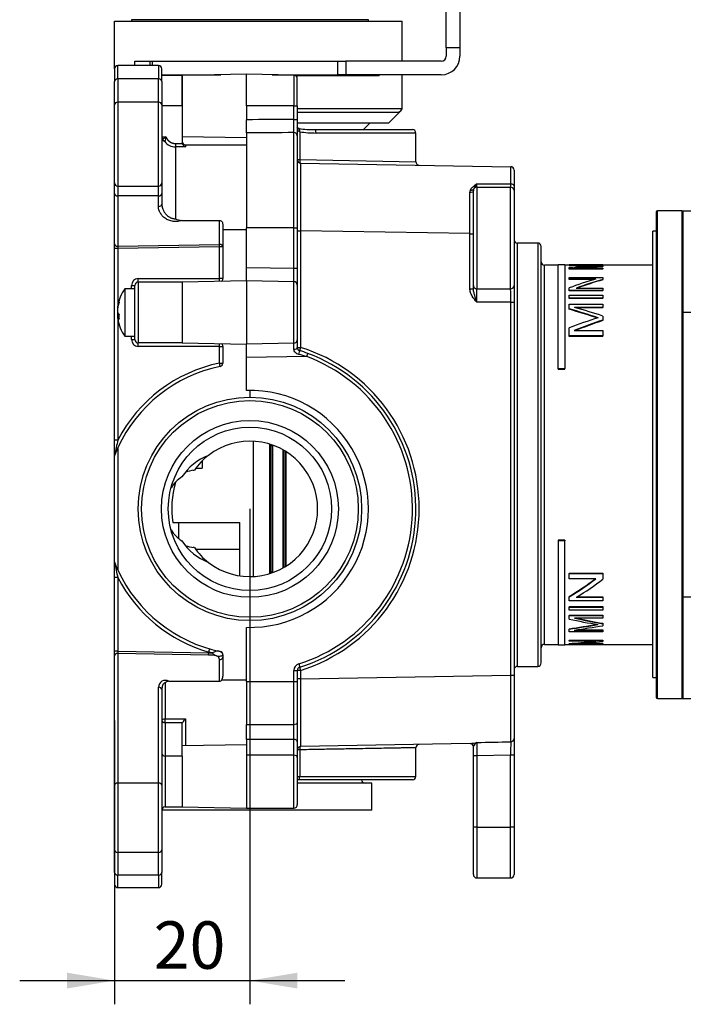
# Model space of a CAD drawing. Extents: x 23 to 283, y 128 to 365.
# Drawn here: x 161 to 210, y 134 to 207 of the extents above; entities that cross this region are included whole.
import ezdxf

# ---------------------------------------------------------------- set-up
doc = ezdxf.new("R2010")
doc.units = 0
for name, color, linetype in [('_TRANSLATION', 7, 'CONTINUOUS'), ('CB7001-01', 7, 'CONTINUOUS'), ('CB7001-02', 7, 'CONTINUOUS'), ('CB7068-09', 7, 'CONTINUOUS'), ('COPERCHIO_SEVENT', 7, 'CONTINUOUS'), ('CORPO_COLLETTORE', 7, 'CONTINUOUS'), ('CORPO_DOCCIA_SEV', 7, 'CONTINUOUS'), ('HBCB7001-001', 7, 'CONTINUOUS'), ('SCATOLA_INF_SEVE', 7, 'CONTINUOUS'), ('SCATOLA_SUP_SEVE', 7, 'CONTINUOUS'), ('STAFFA_COLLEGAME', 7, 'CONTINUOUS'), ('TAPPO_USCITA_004', 7, 'CONTINUOUS'), ('VITE_ST3_9_X_16_', 7, 'CONTINUOUS')]:
    doc.layers.add(name, color=color, linetype=linetype)
doc.styles.add('SEACAD_SOLID_EDGE_ISO', font='seiso.ttf')
doc.styles.add('SEACAD_SOLID_EDGE_ISO1_SYM', font='semeci1.ttf')

# ---------------------------------------------------------------- blocks, each defined once
blk = doc.blocks.new('SE1')
at = {"layer": 'CB7001-01', "color": 7, "linetype": 'CONTINUOUS'}
for p, q in [((208.416, 192.491), (208.416, 156.691)), ((208.516, 156.591), (208.516, 192.591)), ((210.316, 192.591), (208.516, 192.591)), ((210.316, 192.591), (210.316, 156.591)), ((210.416, 156.691), (210.416, 192.491)), ((210.422, 160.488), (210.416, 160.488)), ((208.516, 156.591), (210.316, 156.591))]:
    blk.add_line(p, q, dxfattribs=at)
for centre, start, end in [((208.516, 192.491), 90, 180), ((210.316, 192.491), 0, 90), ((208.516, 156.691), 180, 270), ((210.316, 156.691), 270, 0)]:
    blk.add_arc(centre, 0.1, start, end, dxfattribs=at)
at = {"layer": 'CB7001-02', "color": 7, "linetype": 'CONTINUOUS'}
for p, q in [((212.049, 185.091), (210.416, 185.091)), ((210.416, 164.091), (215.991, 164.091))]:
    blk.add_line(p, q, dxfattribs=at)
at = {"layer": 'CB7068-09', "color": 7, "linetype": 'CONTINUOUS'}
for p, q in [((208.166, 158.139), (208.166, 191.091)), ((208.416, 191.091), (208.166, 191.091)), ((208.166, 158.139), (208.416, 158.139))]:
    blk.add_line(p, q, dxfattribs=at)
at = {"layer": 'COPERCHIO_SEVENT', "color": 7, "linetype": 'CONTINUOUS'}
for p, q in [((198.166, 158.966), (198.166, 190.216)), ((199.666, 190.216), (198.166, 190.216)), ((199.666, 190.216), (199.666, 158.966)), ((199.916, 159.216), (199.916, 189.966)), ((200.166, 160.591), (200.166, 188.591)), ((201.166, 188.591), (200.166, 188.591)), ((201.166, 180.951), (201.166, 188.616)), ((201.666, 188.616), (201.166, 188.616)), ((201.666, 188.616), (201.666, 180.951)), ((201.983, 188.591), (201.666, 188.591)), ((201.983, 188.606), (201.983, 188.616)), ((204.483, 188.616), (201.983, 188.616)), ((201.983, 188.582), (201.983, 188.606)), ((201.983, 188.606), (204.483, 188.606)), ((201.983, 188.557), (201.983, 188.582)), ((201.983, 188.305), (201.983, 188.402)), ((201.983, 188.28), (201.983, 188.305)), ((204.483, 188.305), (201.983, 188.305)), ((204.483, 188.28), (201.983, 188.28)), ((202.356, 188.37), (204.483, 188.37)), ((204.483, 188.59), (202.393, 188.59)), ((204.483, 188.565), (203.364, 188.565)), ((204.483, 188.606), (204.483, 188.616)), ((204.483, 188.606), (204.483, 188.59)), ((208.166, 188.591), (204.483, 188.591)), ((204.483, 188.565), (204.483, 188.59)), ((204.483, 188.526), (204.483, 188.488)), ((204.483, 188.463), (204.483, 188.488)), ((204.483, 188.37), (204.483, 188.305)), ((204.483, 188.28), (204.483, 188.305)), ((201.983, 187.544), (201.983, 187.671)), ((201.983, 187.671), (204.483, 187.671)), ((204.483, 187.671), (204.483, 187.534)), ((201.983, 187.517), (201.983, 187.544)), ((203.949, 187.544), (201.983, 187.544)), ((203.853, 187.517), (201.983, 187.517)), ((201.983, 186.72), (201.983, 186.91)), ((202.517, 186.898), (204.483, 186.898)), ((204.483, 187.507), (204.483, 187.534)), ((204.483, 186.898), (204.483, 186.72)), ((201.983, 186.691), (201.983, 186.72)), ((204.483, 186.72), (201.983, 186.72)), ((204.483, 186.691), (201.983, 186.691)), ((201.983, 186.143), (201.983, 186.364)), ((201.983, 186.364), (204.483, 186.364)), ((201.983, 186.113), (201.983, 186.143)), ((204.483, 186.143), (201.983, 186.143)), ((204.483, 186.113), (201.983, 186.113)), ((204.483, 186.691), (204.483, 186.72)), ((204.483, 186.364), (204.483, 186.143)), ((204.483, 186.113), (204.483, 186.143)), ((201.983, 185.36), (201.983, 185.717)), ((201.983, 185.717), (204.483, 185.717)), ((204.483, 185.463), (202.393, 185.463)), ((204.483, 185.431), (202.505, 185.431)), ((204.483, 185.717), (204.483, 185.463)), ((204.483, 185.431), (204.483, 185.463)), ((201.983, 185.328), (201.983, 185.36)), ((204.483, 184.823), (204.483, 184.534)), ((201.983, 183.37), (201.983, 183.953)), ((204.483, 184.499), (204.483, 184.534)), ((201.983, 183.33), (201.983, 183.37)), ((204.483, 183.37), (201.983, 183.37)), ((204.483, 183.33), (201.983, 183.33)), ((202.356, 183.756), (204.483, 183.756)), ((204.483, 183.756), (204.483, 183.37)), ((204.483, 183.33), (204.483, 183.37)), ((201.166, 180.896), (201.166, 180.951)), ((201.166, 180.951), (201.666, 180.951)), ((201.166, 180.896), (201.666, 180.896)), ((201.666, 180.896), (201.666, 180.951)), ((178.416, 179.341), (178.416, 178.841)), ((201.166, 168.286), (201.166, 168.231)), ((201.666, 168.286), (201.166, 168.286)), ((201.166, 168.231), (201.166, 160.566)), ((201.666, 168.231), (201.166, 168.231)), ((201.666, 168.286), (201.666, 168.231)), ((201.666, 160.566), (201.666, 168.231)), ((201.983, 165.852), (201.983, 165.812)), ((201.983, 165.852), (204.483, 165.852)), ((201.983, 165.432), (201.983, 165.812)), ((201.983, 165.812), (204.483, 165.812)), ((204.483, 165.852), (204.483, 165.812)), ((204.483, 165.812), (204.483, 165.405)), ((203.949, 165.432), (201.983, 165.432)), ((201.983, 164.123), (201.983, 164.089)), ((201.983, 163.8), (201.983, 164.089)), ((204.483, 163.8), (201.983, 163.8)), ((202.517, 164.07), (204.483, 164.07)), ((202.573, 164.104), (204.483, 164.104)), ((204.483, 164.104), (204.483, 164.07)), ((204.483, 164.07), (204.483, 163.8)), ((201.983, 163.374), (201.983, 163.343)), ((201.983, 163.374), (204.483, 163.374)), ((201.983, 163.104), (201.983, 163.343)), ((201.983, 163.343), (204.483, 163.343)), ((204.483, 163.104), (201.983, 163.104)), ((204.483, 163.374), (204.483, 163.343)), ((204.483, 163.343), (204.483, 163.104)), ((178.416, 162.341), (178.416, 161.841)), ((201.983, 162.745), (201.983, 162.715)), ((201.983, 162.745), (204.483, 162.745)), ((201.983, 162.447), (201.983, 162.715)), ((201.983, 162.715), (204.483, 162.715)), ((204.483, 162.52), (202.393, 162.52)), ((204.483, 162.745), (204.483, 162.715)), ((204.483, 162.715), (204.483, 162.52)), ((204.483, 162.144), (204.483, 162.116)), ((204.483, 162.116), (204.483, 161.966)), ((201.983, 161.741), (201.983, 161.714)), ((201.983, 161.512), (201.983, 161.714)), ((204.483, 161.512), (201.983, 161.512)), ((202.356, 161.641), (204.483, 161.641)), ((202.546, 161.668), (204.483, 161.668)), ((204.483, 161.668), (204.483, 161.641)), ((204.483, 161.641), (204.483, 161.512)), ((201.983, 160.903), (201.983, 160.877)), ((201.983, 160.903), (204.483, 160.903)), ((201.983, 160.813), (201.983, 160.877)), ((201.983, 160.877), (204.483, 160.877)), ((203.949, 160.813), (201.983, 160.813)), ((201.983, 160.651), (201.983, 160.626)), ((202.889, 160.649), (204.483, 160.649)), ((204.483, 160.903), (204.483, 160.877)), ((204.483, 160.877), (204.483, 160.809)), ((204.483, 160.649), (204.483, 160.624)), ((200.166, 160.591), (201.166, 160.591)), ((201.166, 160.566), (201.666, 160.566)), ((201.666, 160.591), (201.983, 160.591)), ((201.983, 160.599), (201.983, 160.626)), ((204.483, 160.599), (201.983, 160.599)), ((201.983, 160.596), (201.983, 160.571)), ((201.983, 160.596), (204.483, 160.596)), ((201.983, 160.566), (201.983, 160.571)), ((201.983, 160.571), (204.483, 160.571)), ((204.483, 160.566), (201.983, 160.566)), ((202.517, 160.624), (204.483, 160.624)), ((204.483, 160.624), (204.483, 160.599)), ((204.483, 160.596), (204.483, 160.571)), ((204.483, 160.591), (208.166, 160.591)), ((204.483, 160.571), (204.483, 160.566)), ((198.166, 158.966), (199.666, 158.966))]:
    blk.add_line(p, q, dxfattribs=at)
for centre, radius, start, end in [((198.166, 190.466), 0.25, 180, 270), ((199.666, 189.966), 0.25, 0, 90), ((200.166, 188.841), 0.25, 180, 270), ((198.963, 66.337), 122.282, 87.58105, 88.58467), ((198.963, 66.535), 122.059, 87.71882, 88.58213), ((208.737, 76.043), 112.561, 92.34856, 93.43963), ((183.348, 121.286), 66.729, 71.85898, 73.78299), ((183.403, 121.636), 66.346, 71.84956, 73.73654), ((216.871, 144.678), 42.002, 107.66712, 110.75997), ((216.097, 232.467), 71.429, 258.60369, 260.35029), ((185.983, 270.666), 110.094, 278.35663, 279.43954), ((185.97, 270.958), 110.411, 278.33922, 279.46367), ((200.166, 160.341), 0.25, 90, 180), ((199.666, 159.216), 0.25, 270, 0), ((198.166, 158.716), 0.25, 90, 180)]:
    blk.add_arc(centre, radius, start, end, dxfattribs=at)
for centre, major_axis, ratio, start_param, end_param in [((210.031, 174.591), (-41.142, 0), 0.340891, -1.435538, -1.383142), ((199.936, 174.591), (40.067, 0), 0.35004, 1.457053, 1.509443), ((210.031, 174.591), (-41.069, 0), 0.340891, -1.435295, -1.392791), ((211.926, 174.591), (-20.8, 0), 0.674281, -1.177214, -1.072395), ((212.505, 174.591), (-20.826, 0), 0.673435, -1.175416, -1.070639), ((212.505, 174.591), (-20.789, 0), 0.673435, -1.17467, -1.073916), ((177.081, 174.591), (40.067, 0), 0.35004, 0.81769, 0.88702), ((233.499, 174.591), (-41.142, 0), 0.340891, -0.788012, -0.71214), ((233.499, 174.591), (-41.069, 0), 0.340891, -0.786234, -0.713683), ((188.197, 174.591), (20.8, 0), 0.674281, -0.846247, -0.711596), ((188.197, 174.591), (20.763, 0), 0.674281, -0.844665, -0.713137), ((188.746, 174.591), (20.826, 0), 0.673435, -0.848304, -0.714134), ((222.79, 174.591), (-40.067, 0), 0.35004, 1.036664, 1.096276), ((222.79, 174.591), (-39.995, 0), 0.35004, 1.03969, 1.095359), ((186.563, 174.591), (41.142, 0), 0.340891, -1.176829, -1.120132), ((200.062, 174.591), (20.8, 0), 0.674281, 4.804909, 4.900406), ((200.062, 174.591), (20.763, 0), 0.674281, 4.805075, 4.890776), ((200.625, 174.591), (20.826, 0), 0.673435, 4.803361, 4.898716)]:
    blk.add_ellipse(centre, major_axis=major_axis, ratio=ratio, start_param=start_param, end_param=end_param, dxfattribs=at)
at = {"layer": 'CORPO_COLLETTORE', "color": 7, "linetype": 'CONTINUOUS'}
for p, q in [((187.166, 206.707), (169.666, 206.707)), ((169.666, 206.707), (169.666, 206.591)), ((187.166, 206.591), (187.166, 206.707))]:
    blk.add_line(p, q, dxfattribs=at)
at = {"layer": 'CORPO_DOCCIA_SEV', "color": 7, "linetype": 'CONTINUOUS'}
for p, q in [((168.416, 206.591), (189.666, 206.591)), ((168.416, 203.077), (168.416, 206.591)), ((189.666, 203.641), (189.666, 206.591)), ((169.921, 203.641), (184.914, 203.641)), ((169.921, 203.327), (169.921, 203.641)), ((173.661, 202.595), (173.661, 202.641)), ((181.768, 202.591), (187.948, 202.591)), ((184.842, 202.641), (184.842, 202.591)), ((187.948, 202.641), (187.948, 202.591)), ((189.666, 200.127), (189.666, 202.641)), ((189.666, 200.127), (181.916, 200.127)), ((189.434, 199.859), (181.916, 199.859)), ((188.666, 199.091), (189.434, 199.859)), ((181.916, 199.091), (188.666, 199.091)), ((186.791, 198.591), (187.291, 199.091)), ((174.88, 174.127), (174.88, 173.589)), ((174.414, 173.589), (174.88, 173.589)), ((172.714, 169.591), (173.166, 169.591)), ((173.166, 168.392), (173.166, 169.591)), ((173.166, 169.591), (177.666, 169.591)), ((177.666, 167.594), (177.666, 169.591)), ((177.666, 167.594), (174.414, 167.594)), ((177.666, 165.648), (177.666, 167.594))]:
    blk.add_line(p, q, dxfattribs=at)
for radius in [8.25, 8, 6.529, 6.029]:
    blk.add_circle((178.416, 170.591), radius, dxfattribs=at)
for centre, radius, start, end in [((187.666, 201.627), 2.5, 315, 323.1301), ((178.416, 170.591), 5, 232.22951, 127.77049), ((176.916, 170.591), 4.25, 111.57058, 146.21018), ((178.416, 170.591), 5, 127.77049, 145.16972), ((173.749, 170.54), 2.926, 79.33959, 80.64664), ((179.677, 170.591), 7.035, 164.02632, 188.16879), ((176.916, 170.591), 4.25, 213.78982, 248.42942), ((173.749, 170.617), 2.902, 279.36602, 280.75604), ((178.416, 170.591), 5, 214.83028, 232.22951)]:
    blk.add_arc(centre, radius, start, end, dxfattribs=at)
for centre, start_param, end_param in [((174.649, 170.591), 4.828213, 5.069507), ((175.046, 170.591), 5.31804, 5.711355), ((175.046, 170.591), 0.57183, 0.965146), ((174.649, 170.591), 1.213679, 1.454972)]:
    blk.add_ellipse(centre, major_axis=(-2.919, 0), ratio=0.984808, start_param=start_param, end_param=end_param, dxfattribs=at)
at = {"layer": 'HBCB7001-001', "color": 7, "linetype": 'CONTINUOUS'}
for p, q in [((178.666, 175.585), (178.666, 165.592)), ((179.866, 175.376), (179.866, 165.806)), ((179.916, 175.366), (179.916, 165.816)), ((180.041, 175.241), (180.041, 165.941)), ((180.092, 175.241), (180.041, 175.241)), ((180.092, 175.241), (180.092, 165.941)), ((180.84, 174.964), (180.84, 166.218)), ((180.891, 174.936), (180.891, 166.247)), ((181.016, 174.861), (181.016, 166.32)), ((181.066, 174.831), (181.066, 166.351)), ((180.041, 165.941), (180.092, 165.941))]:
    blk.add_line(p, q, dxfattribs=at)
for centre, radius, start, end in [((180.041, 175.366), 0.125, 182.44837, 270), ((180.466, 175.216), 0.375, 167.82767, 176.17745), ((180.041, 165.816), 0.125, 90, 177.55163), ((180.466, 165.966), 0.375, 183.82255, 192.31199)]:
    blk.add_arc(centre, radius, start, end, dxfattribs=at)
at = {"layer": 'SCATOLA_INF_SEVE', "color": 7, "linetype": 'CONTINUOUS'}
for p, q in [((168.416, 203.077), (168.416, 202.15)), ((168.666, 202.331), (168.666, 203.327)), ((171.666, 203.327), (168.666, 203.327)), ((171.666, 203.327), (171.666, 202.331)), ((171.916, 202.15), (171.916, 203.077)), ((168.416, 200.429), (168.416, 202.15)), ((171.666, 202.331), (168.666, 202.331)), ((168.666, 202.331), (168.666, 200.61)), ((171.666, 200.61), (171.666, 202.331)), ((173.416, 202.591), (171.916, 202.591)), ((171.916, 202.15), (171.916, 200.429)), ((173.416, 200.341), (173.416, 202.591)), ((168.416, 194.67), (168.416, 200.429)), ((168.666, 200.61), (168.666, 194.425)), ((171.666, 200.61), (168.666, 200.61)), ((171.666, 194.425), (171.666, 200.61)), ((171.916, 200.429), (171.916, 194.67)), ((173.416, 200.341), (171.916, 200.341)), ((173.416, 200.341), (173.416, 197.618)), ((171.926, 198.053), (172.219, 198.053)), ((172.916, 197.569), (173.421, 197.569)), ((172.916, 197.569), (172.916, 197.325)), ((172.916, 197.325), (172.916, 192.012)), ((173.666, 197.325), (172.916, 197.325)), ((173.666, 197.466), (178.166, 197.466)), ((173.666, 197.466), (173.666, 197.325)), ((168.416, 193.866), (168.416, 194.67)), ((168.666, 194.425), (171.666, 194.425)), ((168.666, 194.425), (168.666, 193.694)), ((171.666, 193.694), (171.666, 194.425)), ((171.916, 194.67), (171.916, 193.866)), ((168.416, 190.152), (168.416, 193.866)), ((171.666, 193.694), (168.666, 193.694)), ((168.666, 193.694), (168.666, 189.98)), ((171.666, 192.917), (171.666, 193.694)), ((171.916, 193.866), (171.916, 193.089)), ((173.385, 191.893), (176.166, 191.893)), ((176.166, 190.118), (176.166, 191.893)), ((176.416, 191.558), (176.416, 191.216)), ((176.416, 191.216), (176.416, 187.591)), ((176.416, 191.216), (178.166, 191.216)), ((168.416, 189.808), (168.416, 190.152)), ((168.416, 175.667), (168.416, 189.808)), ((168.662, 189.808), (168.416, 189.808)), ((176.17, 189.946), (168.662, 189.808)), ((168.662, 189.808), (168.662, 185.612)), ((168.666, 189.98), (176.166, 190.118)), ((176.17, 187.591), (176.17, 189.946)), ((176.416, 189.946), (176.17, 189.946)), ((170.17, 187.591), (176.17, 187.591)), ((176.416, 187.591), (176.17, 187.591)), ((169.67, 186.841), (169.67, 187.091)), ((169.67, 187.091), (169.916, 187.091)), ((169.916, 183.091), (169.916, 187.091)), ((170.166, 187.341), (170.166, 182.841)), ((173.416, 187.341), (170.166, 187.341)), ((173.416, 187.341), (173.416, 182.841)), ((168.662, 184.57), (168.662, 175.667)), ((169.67, 183.091), (169.67, 183.341)), ((169.67, 183.091), (169.916, 183.091)), ((173.416, 182.841), (170.166, 182.841)), ((176.17, 182.591), (170.17, 182.591)), ((176.17, 181.359), (176.17, 182.591)), ((176.17, 182.591), (176.416, 182.591)), ((176.416, 182.591), (176.416, 181.359)), ((176.17, 181.359), (176.416, 181.359)), ((178.416, 179.341), (178.416, 178.841)), ((168.416, 174.488), (168.416, 175.667)), ((168.662, 175.667), (168.416, 175.667)), ((168.416, 166.694), (168.416, 174.488)), ((168.666, 175.119), (168.666, 166.063)), ((168.416, 165.515), (168.416, 166.694)), ((168.416, 160.088), (168.416, 165.515)), ((168.662, 165.515), (168.416, 165.515)), ((168.662, 165.515), (168.662, 160.088)), ((178.416, 162.341), (178.416, 161.841)), ((168.416, 159.754), (168.416, 160.088)), ((168.662, 160.088), (168.416, 160.088)), ((168.662, 160.088), (175.37, 159.958)), ((175.37, 159.958), (175.62, 159.954)), ((175.62, 159.954), (175.379, 160.02)), ((168.416, 150.186), (168.416, 159.754)), ((175.366, 159.791), (168.666, 159.921)), ((168.666, 159.921), (168.666, 150.353)), ((176.166, 157.861), (176.166, 159.471)), ((176.416, 159.824), (176.416, 158.233)), ((172.166, 157.759), (172.166, 155.087)), ((172.42, 157.861), (176.166, 157.861)), ((176.341, 157.966), (178.166, 157.966)), ((171.666, 150.353), (171.666, 157.419)), ((171.916, 157.252), (171.916, 150.186)), ((172.166, 154.805), (172.166, 155.087)), ((172.166, 155.087), (173.666, 155.087)), ((173.666, 155.087), (173.666, 153.096)), ((173.43, 154.805), (172.166, 154.805)), ((172.166, 154.805), (172.166, 152.347)), ((173.416, 154.74), (173.43, 154.805)), ((173.416, 152.347), (173.416, 154.74)), ((172.166, 152.347), (172.166, 148.591)), ((173.416, 152.347), (172.166, 152.347)), ((173.416, 152.347), (173.416, 148.591)), ((168.416, 145.419), (168.416, 150.186)), ((168.666, 150.353), (168.666, 145.234)), ((171.666, 150.353), (168.666, 150.353)), ((171.666, 145.234), (171.666, 150.353)), ((171.916, 150.186), (171.916, 145.419)), ((172.166, 148.591), (173.416, 148.591)), ((168.416, 143.747), (168.416, 145.419)), ((171.916, 145.419), (171.916, 143.747)), ((171.666, 145.234), (168.666, 145.234)), ((168.666, 145.234), (168.666, 143.561)), ((171.666, 143.561), (171.666, 145.234)), ((168.416, 143.747), (168.416, 142.88)), ((171.666, 143.561), (168.666, 143.561)), ((168.666, 142.63), (168.666, 143.561)), ((171.666, 143.561), (171.666, 142.63)), ((171.916, 142.88), (171.916, 143.747)), ((168.666, 142.63), (171.666, 142.63))]:
    blk.add_line(p, q, dxfattribs=at)
for centre, radius, start, end in [((168.666, 203.077), 0.25, 90, 180), ((171.666, 203.077), 0.25, 0, 90), ((172.563, 198.147), 0.647, 188.34998, 211.26193), ((173.595, 196.194), 2.313, 126.50137, 133.9193), ((195.304, 192.015), 23.862, 165.34332, 166.19588), ((172.918, 198.321), 0.997, 217.92668, 269.90696), ((173.666, 197.716), 0.25, 180, 270), ((173.735, 197.639), 0.322, 192.59106, 257.63269), ((173.398, 192.927), 1.035, 242.26144, 269.30169), ((170.17, 187.091), 0.5, 90, 180), ((176.166, 187.591), 0.25, 307.11154, 0), ((170.166, 187.091), 0.25, 90, 180), ((170.17, 183.091), 0.5, 180, 270), ((170.166, 183.091), 0.25, 180, 270), ((176.166, 182.591), 0.25, 0, 52.88846), ((178.42, 170.591), 11, 101.80289, 152.51813), ((178.416, 170.591), 10.75, 101.80289, 155.09085), ((176.166, 181.359), 0.25, 281.80289, 0), ((196.492, 169.264), 28.557, 167.04351, 169.27042), ((168.666, 174.488), 0.25, 158.21321, 180), ((178.416, 170.591), 10.75, 155.09085, 158.21321), ((168.666, 166.694), 0.25, 180, 201.78679), ((178.416, 170.591), 10.75, 201.78679, 204.90915), ((196.5, 171.92), 28.566, 190.73081, 192.95689), ((178.416, 170.591), 10.75, 204.90915, 258.19711), ((164.185, 160.166), 11.187, 358.07741, 358.93447), ((171.835, 161.104), 3.707, 342.99395, 346.84149), ((176.775, 161.29), 1.766, 229.17284, 242.00069), ((176.166, 159.824), 0.25, 0, 78.19711), ((175.442, 157.714), 2.079, 75.9749, 92.09665), ((172.165, 157.432), 0.499, 59.21907, 181.44406), ((172.413, 157.51), 0.351, 88.82486, 134.73438), ((176.154, 158.078), 0.218, 273.18177, 329.02993), ((174.31, 154.31), 1.01, 129.66791, 150.66055), ((172.166, 148.341), 0.25, 90, 180), ((168.666, 142.88), 0.25, 180, 270), ((171.666, 142.88), 0.25, 270, 0)]:
    blk.add_arc(centre, radius, start, end, dxfattribs=at)
for centre, major_axis, ratio, start_param, end_param in [((168.666, 202.15), (0.25, 0), 0.725374, 1.570796, 3.141593), ((171.666, 202.15), (-0.25, 0), 0.725374, 3.141593, 4.712389), ((168.666, 200.429), (0.25, 0), 0.725374, 1.570796, 3.141593), ((171.666, 200.429), (-0.25, 0), 0.725374, 3.141593, 4.712389), ((171.783, 197.709), (-0.218, -0.123), 0.636831, 2.999231, 3.211627), ((171.935, 197.557), (-0.224, 0.11), 0.990198, 4.260108, 4.783287), ((168.666, 194.67), (0.25, 0), 0.980892, 3.141593, 4.712389), ((171.666, 194.67), (-0.25, 0), 0.980892, 1.570796, 3.141593), ((168.666, 193.866), (0.25, 0), 0.688355, 3.141593, 4.712389), ((171.666, 193.866), (-0.25, 0), 0.688355, 1.570796, 3.141593), ((171.666, 193.089), (-0.25, 0), 0.688355, 1.570796, 3.141593), ((168.666, 190.152), (0.25, 0), 0.688355, 3.141593, 4.712389), ((168.666, 189.808), (0.005, 0.25), 0.017426, 0.81238, 1.571759), ((176.166, 189.946), (-0.005, 0.25), 0.017449, 4.712068, 5.471447), ((176.166, 189.946), (0.25, 0), 0.688355, 0, 1.570796), ((170.166, 187.591), (0, 0.25), 0.017452, 3.141593, 4.712389), ((176.166, 187.591), (0, -0.25), 0.017452, 0.630361, 1.570796), ((170.166, 182.591), (0, -0.25), 0.017452, 1.570796, 3.141593), ((176.166, 182.591), (0, -0.25), 0.017452, 1.570796, 2.511232), ((176.166, 181.359), (-0.051, 0.245), 0.017084, 3.141593, 4.708819), ((178.419, 170.593), (0, -11.001), 0.999848, 5.192116, 6.003167), ((168.666, 160.088), (-0.005, 0.25), 0.017423, 1.569782, 2.30299), ((168.666, 159.754), (0.25, 0), 0.669131, 1.570796, 3.141593), ((176.166, 158.233), (0, 0.374), 0.669131, 3.915539, 4.712389), ((171.666, 157.252), (0.25, 0), 0.669131, 0, 1.570796), ((172.166, 154.972), (0.25, 0), 0.460603, 1.570796, 3.141593), ((172.166, 154.972), (0.25, 0), 0.669131, 3.141593, 4.712389), ((172.166, 152.514), (0.25, 0), 0.669131, 3.141593, 4.712389), ((168.666, 150.186), (0.25, 0), 0.669131, 1.570796, 3.141593), ((171.666, 150.186), (0.25, 0), 0.669131, 0, 1.570796), ((168.666, 145.419), (0.25, 0), 0.743145, 3.141593, 4.712389), ((171.666, 145.419), (0.25, 0), 0.743145, 4.712389, 6.283185), ((168.666, 143.747), (0.25, 0), 0.743145, 3.141593, 4.712389), ((171.666, 143.747), (0.25, 0), 0.743145, 4.712389, 6.283185)]:
    blk.add_ellipse(centre, major_axis=major_axis, ratio=ratio, start_param=start_param, end_param=end_param, dxfattribs=at)
for points, degree, knots in [([(172.131, 197.709), (172.13, 197.706), (172.127, 197.701), (172.116, 197.702), (172.103, 197.707), (172.087, 197.718), (172.072, 197.731), (172.057, 197.746), (172.041, 197.764), (172.026, 197.786), (172.015, 197.802), (172.01, 197.811)], 3, [0, 0, 0, 0, 0.133204, 0.268317, 0.396971, 0.525488, 0.623152, 0.718703, 0.812859, 0.906369, 1, 1, 1, 1]), ([(172.219, 198.053), (172.26, 197.947), (172.33, 197.857), (172.401, 197.767), (172.493, 197.703), (172.586, 197.638), (172.694, 197.603), (172.802, 197.569), (172.916, 197.569)], 2, [0, 0, 0, 0.25, 0.25, 0.5, 0.5, 0.75, 0.75, 1, 1, 1]), ([(173.385, 191.893), (173.29, 191.857), (173.188, 191.831), (172.971, 191.804), (172.859, 191.804), (172.636, 191.832), (172.531, 191.86), (172.332, 191.937), (172.242, 191.986), (172.08, 192.098), (172.008, 192.162), (171.886, 192.296), (171.834, 192.368), (171.709, 192.595), (171.666, 192.754), (171.666, 192.917)], 3, [0, 0, 0, 0, 0.119737, 0.119737, 0.245489, 0.245489, 0.371241, 0.371241, 0.496993, 0.496993, 0.622744, 0.622744, 0.748496, 0.748496, 1, 1, 1, 1]), ([(171.916, 193.089), (171.917, 193.055), (171.919, 192.98), (171.94, 192.856), (171.977, 192.729), (172.023, 192.623), (172.07, 192.535), (172.118, 192.458), (172.203, 192.348), (172.323, 192.229), (172.459, 192.137), (172.557, 192.089), (172.616, 192.065), (172.676, 192.045), (172.736, 192.03), (172.797, 192.019), (172.856, 192.013), (172.896, 192.012), (172.916, 192.012)], 3, [0, 0, 0, 0, 0.069509, 0.154536, 0.254766, 0.335566, 0.382885, 0.450987, 0.509543, 0.646144, 0.759368, 0.796547, 0.832605, 0.867648, 0.90179, 0.935146, 0.96784, 1, 1, 1, 1]), ([(176.166, 191.893), (176.205, 191.893), (176.243, 191.88), (176.308, 191.839), (176.335, 191.81), (176.398, 191.713), (176.416, 191.636), (176.416, 191.558)], 3, [0, 0, 0, 0, 0.25, 0.25, 0.5, 0.5, 1, 1, 1, 1]), ([(175.62, 159.954), (175.657, 159.974), (175.695, 159.996), (175.77, 160.037), (175.807, 160.056), (175.882, 160.089), (175.918, 160.104), (175.988, 160.115), (176.021, 160.111), (176.053, 160.104)], 3, [0, 0, 0, 0, 0.250051, 0.250051, 0.500103, 0.500103, 0.750154, 0.750154, 1, 1, 1, 1]), ([(176.416, 159.824), (176.416, 159.838), (176.415, 159.852), (176.408, 159.881), (176.402, 159.895), (176.374, 159.938), (176.341, 159.966), (176.27, 160.018), (176.23, 160.043), (176.145, 160.081), (176.099, 160.094), (176.053, 160.104), (176.053, 160.104), (176.053, 160.104), (176.053, 160.104)], 3, [0, 0, 0, 0, 0.124969, 0.124969, 0.249939, 0.249939, 0.499878, 0.499878, 0.749817, 0.749817, 0.999755, 0.999755, 0.999755, 1, 1, 1, 1]), ([(175.946, 159.731), (176.005, 159.724), (176.064, 159.719), (176.174, 159.721), (176.225, 159.728), (176.295, 159.742), (176.318, 159.747), (176.356, 159.759), (176.373, 159.766), (176.409, 159.787), (176.416, 159.805), (176.416, 159.824)], 3, [0, 0, 0, 0, 0.25, 0.25, 0.5, 0.5, 0.625, 0.625, 0.75, 0.75, 1, 1, 1, 1]), ([(176.166, 159.471), (176.199, 159.471), (176.231, 159.475), (176.292, 159.492), (176.32, 159.504), (176.366, 159.535), (176.384, 159.554), (176.409, 159.594), (176.416, 159.616), (176.416, 159.638)], 3, [0, 0, 0, 0, 0.25, 0.25, 0.5, 0.5, 0.75, 0.75, 1, 1, 1, 1]), ([(172.166, 157.759), (172.138, 157.759), (172.112, 157.749), (172.069, 157.719), (172.051, 157.7), (172.004, 157.638), (171.982, 157.593), (171.931, 157.451), (171.916, 157.352), (171.916, 157.252)], 3, [0, 0, 0, 0, 0.125, 0.125, 0.25, 0.25, 0.5, 0.5, 1, 1, 1, 1])]:
    blk.add_open_spline(points, degree=degree, knots=knots, dxfattribs=at)
for points in [[(173.421, 197.569), (173.417, 197.585), (173.416, 197.602), (173.416, 197.618)], [(176.166, 159.471), (176.166, 159.596), (176.093, 159.682), (175.946, 159.731)]]:
    blk.add_open_spline(points, degree=3, dxfattribs=at)
at = {"layer": 'SCATOLA_SUP_SEVE', "color": 7, "linetype": 'CONTINUOUS'}
for p, q in [((178.166, 202.674), (173.416, 202.591)), ((173.416, 202.591), (173.416, 200.341)), ((178.166, 200.341), (178.166, 202.674)), ((181.67, 202.613), (178.166, 202.674)), ((181.67, 202.613), (181.67, 200.341)), ((181.916, 200.341), (181.916, 202.363)), ((178.166, 200.341), (178.166, 199.324)), ((181.67, 200.341), (178.166, 200.341)), ((181.67, 199.34), (181.67, 200.341)), ((181.67, 200.341), (181.916, 200.341)), ((181.916, 200.341), (181.916, 199.34)), ((178.166, 198.356), (178.166, 199.324)), ((181.67, 199.34), (181.916, 199.34)), ((181.916, 199.34), (181.916, 198.128)), ((183.201, 198.591), (190.416, 198.591)), ((173.416, 198.091), (178.166, 198.008)), ((178.166, 198.356), (178.166, 191.341)), ((181.666, 191.341), (181.666, 198.37)), ((181.916, 198.128), (181.916, 191.341)), ((182.091, 198.43), (182.091, 196.377)), ((190.666, 198.341), (183.3, 198.341)), ((190.666, 196.224), (190.666, 198.341)), ((181.916, 196.377), (182.091, 196.377)), ((182.091, 196.377), (190.666, 196.224)), ((182.162, 196.127), (197.67, 195.856)), ((197.916, 195.606), (197.916, 194.407)), ((194.66, 193.94), (194.695, 194.116)), ((194.916, 187.091), (194.916, 194.091)), ((194.922, 194.162), (194.942, 194.204)), ((195.166, 194.341), (195.166, 186.841)), ((195.166, 194.341), (197.666, 194.341)), ((195.172, 194.601), (197.672, 194.594)), ((197.666, 186.841), (197.666, 194.341)), ((197.916, 194.407), (197.916, 194.091)), ((197.916, 194.091), (197.916, 187.091)), ((181.666, 191.341), (178.166, 191.341)), ((178.166, 188.424), (178.166, 191.341)), ((181.666, 188.363), (181.666, 191.341)), ((181.666, 191.341), (181.916, 191.341)), ((181.916, 191.341), (181.916, 188.363)), ((181.916, 191.128), (182.162, 191.128)), ((194.662, 190.91), (182.162, 191.128)), ((182.162, 191.128), (182.162, 182.515)), ((194.662, 186.848), (194.662, 190.91)), ((194.662, 190.909), (194.916, 190.909)), ((178.166, 188.424), (181.666, 188.363)), ((178.166, 187.424), (178.166, 188.424)), ((181.67, 187.363), (181.666, 188.363)), ((181.666, 188.363), (181.916, 188.363)), ((181.916, 188.363), (181.916, 187.113)), ((178.166, 187.424), (173.416, 187.341)), ((173.416, 187.341), (173.416, 182.841)), ((178.166, 187.424), (178.166, 182.758)), ((181.67, 187.363), (178.166, 187.424)), ((181.67, 182.819), (181.67, 187.363)), ((181.916, 187.113), (181.916, 183.069)), ((194.662, 186.848), (194.916, 186.848)), ((194.916, 186.848), (194.916, 187.091)), ((195.166, 186.841), (197.666, 186.841)), ((197.916, 187.091), (197.916, 185.841)), ((197.67, 185.841), (195.17, 185.841)), ((197.67, 158.325), (197.67, 185.841)), ((197.67, 185.841), (197.916, 185.841)), ((197.916, 185.841), (197.916, 158.325)), ((173.416, 182.841), (178.166, 182.758)), ((181.67, 182.819), (178.166, 182.758)), ((178.166, 181.758), (178.166, 182.758)), ((181.668, 182.376), (181.67, 182.819)), ((181.916, 183.069), (181.916, 182.515)), ((181.916, 182.515), (182.162, 182.515)), ((182.607, 181.836), (178.166, 181.758)), ((178.166, 179.338), (178.166, 181.758)), ((182.607, 181.836), (182.694, 182.07)), ((178.166, 157.841), (178.166, 161.845)), ((181.666, 157.841), (181.666, 158.667)), ((181.666, 158.667), (181.916, 158.667)), ((181.916, 158.667), (181.916, 157.841)), ((182.162, 158.667), (181.916, 158.667)), ((182.016, 159.144), (182.091, 158.905)), ((182.162, 158.667), (182.162, 158.055)), ((178.166, 157.841), (181.666, 157.841)), ((178.166, 157.841), (178.166, 154.678)), ((181.666, 154.678), (181.666, 157.841)), ((181.666, 157.841), (181.916, 157.841)), ((182.162, 158.055), (181.916, 158.055)), ((181.916, 157.841), (181.916, 154.787)), ((182.162, 158.055), (197.67, 158.325)), ((197.67, 158.325), (197.916, 158.325)), ((197.916, 158.325), (197.916, 153.64)), ((178.166, 153.572), (178.166, 154.678)), ((178.166, 154.678), (181.666, 154.678)), ((181.666, 153.572), (181.666, 154.678)), ((181.916, 154.787), (181.916, 153.405)), ((181.666, 153.572), (178.166, 153.572)), ((178.166, 153.572), (178.166, 152.402)), ((181.666, 152.402), (181.666, 153.572)), ((181.916, 153.405), (181.916, 152.235)), ((197.916, 153.64), (197.916, 152.407)), ((178.166, 153.174), (173.416, 153.091)), ((182.091, 152.805), (181.916, 152.805)), ((182.091, 152.805), (182.091, 150.841)), ((194.672, 153.274), (182.162, 153.055)), ((190.666, 150.841), (190.666, 152.963)), ((194.915, 153.024), (194.92, 153.054)), ((195.171, 153.344), (195.166, 152.356)), ((173.416, 152.347), (173.416, 148.591)), ((178.166, 152.402), (178.166, 148.508)), ((181.666, 152.402), (178.166, 152.402)), ((181.666, 148.508), (181.666, 152.402)), ((181.916, 152.235), (181.916, 148.758)), ((194.916, 147.091), (194.916, 152.356)), ((195.166, 152.356), (194.916, 152.356)), ((197.666, 152.407), (195.166, 152.356)), ((195.166, 152.356), (195.166, 147.091)), ((197.666, 147.091), (197.666, 152.407)), ((197.916, 152.407), (197.666, 152.407)), ((197.916, 152.407), (197.916, 147.091)), ((181.916, 150.841), (182.091, 150.841)), ((182.016, 150.591), (181.916, 150.591)), ((190.416, 150.591), (182.016, 150.591)), ((182.091, 150.841), (190.666, 150.841)), ((173.416, 148.591), (178.166, 148.508)), ((178.166, 148.508), (181.666, 148.508)), ((194.916, 143.591), (194.916, 147.091)), ((195.166, 147.091), (194.916, 147.091)), ((195.166, 147.091), (197.666, 147.091)), ((195.166, 147.091), (195.166, 143.341)), ((197.666, 143.341), (197.666, 147.091)), ((197.916, 147.091), (197.666, 147.091)), ((197.916, 147.091), (197.916, 143.591)), ((195.166, 143.341), (197.666, 143.341))]:
    blk.add_line(p, q, dxfattribs=at)
for centre, radius, start, end in [((181.666, 202.363), 0.25, 0, 89), ((88.635, 199.273), 93.035, 359.44361, 0.04074), ((183.122, 205.758), 7.168, 261.37655, 270.44176), ((190.416, 198.341), 0.25, 0, 90), ((183.383, 207.734), 9.393, 262.09324, 269.49565), ((182.166, 196.377), 0.25, 180, 269), ((190.916, 196.224), 0.25, 180.03051, 269), ((197.666, 195.606), 0.25, 0, 89), ((195.166, 194.091), 0.25, 90, 180), ((186.371, 199.398), 10.024, 329.07293, 331.40789), ((191.878, 194.549), 3.295, 356.38072, 0.90473), ((193.46, 194.57), 4.212, 356.88429, 0.32413), ((197.666, 194.091), 0.25, 0, 90), ((181.666, 187.113), 0.25, 0, 89), ((195.166, 187.091), 0.25, 180, 270), ((197.666, 187.091), 0.25, 270, 0), ((181.666, 183.069), 0.25, 271, 0), ((182.166, 182.515), 0.25, 180, 252.5424), ((178.412, 170.591), 12.5, 287.4576, 72.5424), ((178.416, 170.591), 12, 287.4576, 69.55985), ((178.626, 168.344), 14.066, 73.56317, 76.0536), ((178.415, 170.59), 12.251, 69.56, 72.54224), ((178.416, 170.591), 12.25, 287.4576, 69.55985), ((178.416, 170.591), 8.75, 268.36275, 91.63725), ((182.166, 158.667), 0.5, 107.4576, 180), ((182.166, 158.667), 0.25, 107.4576, 180), ((969.954, 148.971), 772.296, 179.671884, 179.745093), ((197.668, 153.642), 0.248, 270.74718, 359.61954), ((182.166, 152.805), 0.25, 91, 180), ((190.916, 152.958), 0.25, 91, 179.98656), ((194.666, 153.024), 0.249, 359.85422, 89.94502), ((194.203, 158.393), 5.141, 275.24244, 280.85526), ((194.674, 153.025), 0.249, 6.71385, 90.25725), ((-111.674, 152.53), 306.59, 359.96756, 0.09226), ((195.513, 152.796), 0.646, 122.00714, 156.5), ((190.416, 150.841), 0.25, 270, 0), ((181.666, 148.758), 0.25, 270, 0), ((195.166, 143.591), 0.25, 180, 270), ((197.666, 143.591), 0.25, 270, 0)]:
    blk.add_arc(centre, radius, start, end, dxfattribs=at)
for centre, major_axis, ratio, start_param, end_param in [((297.488, 191.341), (-472.644, 0), 0.017455, -1.323233, -1.315578), ((182.016, 198.43), (-0.033, -0.248), 0.297637, 1.610173, 3.540028), ((183.201, 198.341), (0, -0.25), 0.39873, 1.570796, 3.141593), ((297.505, 191.341), (-472.643, 0), 0.015339, -1.323186, -1.315541), ((181.666, 198.128), (-0.25, 0), 0.969501, 3.141593, 4.712389), ((182.166, 196.377), (0.004, 0.25), 0.299958, 1.576032, 3.141593), ((182.166, 191.126), (0.004, -5.001), 0.000872, 3.141577, 4.712068), ((197.666, 190.856), (0.004, 5.001), 0.000872, 5.556776, 6.283171), ((195.166, 185.841), (0, 1), 0.004363, 4.712389, 6.283185), ((197.666, 185.841), (0, -1), 0.004363, 1.570796, 3.141593), ((181.666, 182.515), (-0.25, 0), 0.556826, 1.580515, 3.141593), ((182.166, 182.515), (-0.075, -0.238), 0.016649, 4.717625, 6.283185), ((182.016, 182.038), (-0.075, -0.238), 0.054694, 1.408373, 3.141593), ((182.166, 158.667), (-0.075, 0.238), 0.016649, 0, 1.565561), ((182.166, 158.056), (0.004, 5.001), 0.000872, 1.571117, 3.141609), ((197.666, 158.327), (0.004, -5.001), 0.000872, 0.164771, 1.570506), ((181.666, 154.787), (-0.25, 0), 0.436329, 1.570796, 3.141593), ((181.666, 153.405), (-0.25, 0), 0.669131, 3.141593, 4.712389), ((141.202, 157.341), (343.775, 6.001), 0.014542, -1.413408, -1.40604), ((181.666, 152.235), (-0.25, 0), 0.669131, 3.141593, 4.712389), ((182.016, 150.841), (0, -0.25), 0.3, 0, 1.570796)]:
    blk.add_ellipse(centre, major_axis=major_axis, ratio=ratio, start_param=start_param, end_param=end_param, dxfattribs=at)
for points, knots in [([(182.049, 198.678), (182.025, 198.682), (181.986, 198.688), (181.942, 198.703), (181.922, 198.715), (181.924, 198.715), (181.923, 198.71), (181.915, 198.745), (181.916, 198.771), (181.916, 198.775)], [0, 0, 0, 0, 0.133395, 0.256592, 0.3829, 0.512919, 0.762822, 0.969465, 1, 1, 1, 1]), ([(182.091, 198.43), (182.053, 198.44), (182.021, 198.458), (181.973, 198.505), (181.956, 198.534), (181.933, 198.596), (181.926, 198.63), (181.917, 198.701), (181.916, 198.737), (181.916, 198.774)], [0, 0, 0, 0, 0.25, 0.25, 0.5, 0.5, 0.75, 0.75, 1, 1, 1, 1]), ([(194.914, 194.091), (194.916, 194.051), (194.888, 194.011), (194.793, 193.955), (194.726, 193.939), (194.66, 193.94)], [0, 0, 0, 0, 0.5, 0.5, 1, 1, 1, 1]), ([(194.696, 194.116), (194.703, 194.133), (194.718, 194.166), (194.747, 194.213), (194.784, 194.266), (194.834, 194.324), (194.916, 194.405), (195.002, 194.476), (195.096, 194.546), (195.143, 194.581), (195.172, 194.601)], [0, 0, 0, 0, 0.080544, 0.163657, 0.249736, 0.367982, 0.49867, 0.749352, 0.848684, 1, 1, 1, 1]), ([(194.932, 194.184), (194.927, 194.179), (194.921, 194.166), (194.906, 194.149), (194.886, 194.133), (194.859, 194.121), (194.826, 194.111), (194.787, 194.107), (194.743, 194.108), (194.712, 194.114), (194.696, 194.116)], [0, 0, 0, 0, 0.099163, 0.205627, 0.319443, 0.440652, 0.569287, 0.705375, 0.84894, 1, 1, 1, 1]), ([(197.672, 194.594), (197.736, 194.593), (197.8, 194.572), (197.89, 194.503), (197.916, 194.455), (197.916, 194.407)], [0, 0, 0, 0, 0.5, 0.5, 1, 1, 1, 1]), ([(194.662, 190.91), (194.662, 190.964), (194.661, 191.072), (194.661, 191.234), (194.661, 191.395), (194.661, 191.555), (194.661, 191.713), (194.661, 191.87), (194.661, 192.024), (194.661, 192.177), (194.661, 192.328), (194.66, 192.477), (194.66, 192.623), (194.66, 192.767), (194.66, 192.909), (194.66, 193.048), (194.66, 193.184), (194.66, 193.318), (194.66, 193.448), (194.66, 193.576), (194.66, 193.7), (194.66, 193.822), (194.66, 193.9), (194.66, 193.94)], [0, 0, 0, 0, 0.050077, 0.099908, 0.149493, 0.198833, 0.247926, 0.296774, 0.345375, 0.393731, 0.441841, 0.489706, 0.537324, 0.584697, 0.631825, 0.678706, 0.725342, 0.771732, 0.817877, 0.863776, 0.909429, 0.954837, 1, 1, 1, 1]), ([(195.17, 185.841), (195.049, 185.99), (194.925, 186.139), (194.781, 186.387), (194.74, 186.473), (194.68, 186.656), (194.662, 186.751), (194.662, 186.848)], [0, 0, 0, 0, 0.5, 0.5, 0.75, 0.75, 1, 1, 1, 1]), ([(195.17, 185.841), (195.118, 186.013), (195.064, 186.184), (194.991, 186.433), (194.968, 186.515), (194.93, 186.679), (194.916, 186.763), (194.916, 186.848)], [0, 0, 0, 0, 0.5, 0.5, 0.75, 0.75, 1, 1, 1, 1]), ([(182.017, 181.996), (181.921, 182.02), (181.833, 182.067), (181.735, 182.171), (181.71, 182.21), (181.676, 182.294), (181.668, 182.335), (181.668, 182.376)], [0, 0, 0, 0, 0.5, 0.5, 0.75, 0.75, 1, 1, 1, 1]), ([(182.162, 153.055), (182.142, 153.055), (182.123, 153.028), (182.097, 152.936), (182.09, 152.871), (182.091, 152.805)], [0, 0, 0, 0, 0.5, 0.5, 1, 1, 1, 1]), ([(190.666, 152.958), (190.661, 152.958), (190.653, 152.958), (190.58, 152.957), (190.464, 152.954), (190.298, 152.952), (190.085, 152.948), (189.824, 152.943), (189.513, 152.938), (189.155, 152.931), (188.75, 152.924), (188.236, 152.915), (187.58, 152.903), (186.743, 152.888), (185.774, 152.871), (184.672, 152.851), (183.441, 152.829), (182.548, 152.814), (182.091, 152.805)], [0, 0, 0, 0, 0.048439, 0.097226, 0.146361, 0.195843, 0.245674, 0.295853, 0.346381, 0.397256, 0.44848, 0.500052, 0.573078, 0.650223, 0.731489, 0.816874, 0.906378, 1, 1, 1, 1])]:
    blk.add_open_spline(points, degree=3, knots=knots, dxfattribs=at)
blk.add_open_spline([(181.922, 198.677), (181.952, 198.671), (181.984, 198.666), (182.018, 198.662)], degree=3, dxfattribs=at)
at = {"layer": 'STAFFA_COLLEGAME', "color": 7, "linetype": 'CONTINUOUS'}
for p, q in [((192.916, 204.641), (192.916, 208.641)), ((193.916, 208.641), (193.916, 204.641)), ((193.916, 204.641), (192.916, 204.641)), ((192.916, 204.641), (192.916, 204.009)), ((193.916, 204.641), (193.916, 204.009)), ((171.015, 203.641), (171.015, 203.327)), ((171.194, 203.641), (184.914, 203.641)), ((171.194, 203.641), (171.194, 203.327)), ((184.914, 203.641), (185.491, 203.641)), ((184.914, 202.641), (184.914, 203.641)), ((192.548, 203.641), (185.491, 203.641)), ((185.491, 203.641), (185.491, 202.641)), ((171.916, 202.641), (176.28, 202.641)), ((180.051, 202.641), (184.914, 202.641)), ((185.491, 202.641), (184.914, 202.641)), ((192.548, 202.641), (185.491, 202.641))]:
    blk.add_line(p, q, dxfattribs=at)
for radius in [0.368, 1.368]:
    blk.add_arc((192.548, 204.009), radius, 270, 0, dxfattribs=at)
at = {"layer": 'TAPPO_USCITA_004', "color": 7, "linetype": 'CONTINUOUS'}
for p, q in [((187.416, 150.341), (181.916, 150.341)), ((187.416, 148.341), (187.416, 150.341)), ((187.416, 148.341), (171.916, 148.341))]:
    blk.add_line(p, q, dxfattribs=at)
blk.add_arc((186.916, 150.591), 0.25, 180, 270, dxfattribs=at)
at = {"layer": 'VITE_ST3_9_X_16_', "color": 7, "linetype": 'CONTINUOUS'}
for p, q in [((169.179, 186.841), (169.179, 183.341)), ((169.916, 186.841), (169.179, 186.841)), ((168.655, 185.445), (168.641, 185.447)), ((168.687, 185.623), (168.665, 185.625)), ((168.748, 184.943), (168.641, 184.939)), ((168.742, 184.788), (168.665, 184.78)), ((169.179, 183.341), (169.916, 183.341))]:
    blk.add_line(p, q, dxfattribs=at)
for centre, radius, start, end in [((171.616, 185.091), 3, 144.31467, 170.91455), ((169.777, 185.385), 1.137, 167.85477, 176.91371), ((169.777, 184.797), 1.137, 183.08629, 189.08291), ((171.616, 185.091), 3, 189.08545, 215.68533)]:
    blk.add_arc(centre, radius, start, end, dxfattribs=at)
for centre, major_axis, ratio, start_param, end_param in [((171.622, 185.1), (-2.416, 1.777), 0.984321, 0.49601, 0.593404), ((171.622, 185.151), (-2.983, 0.317), 0.142075, 0.048462, 0.108047), ((171.583, 185.049), (-2.353, 1.834), 0.985437, 0.354122, 0.473244), ((171.583, 185.274), (-2.937, -0.527), 0.806387, 5.838572, 5.957694), ((171.674, 185.605), (2.929, -0.332), 0.369121, 3.115175, 3.251523), ((171.622, 185.128), (-2.957, 0.502), 0.78141, 0.165373, 0.262767), ((171.622, 185.054), (-2.957, -0.502), 0.78141, 6.053333, 6.117813), ((171.622, 185.083), (-2.416, -1.777), 0.984321, 5.689781, 5.749366), ((171.622, 185.032), (-2.983, -0.317), 0.142075, -0.145857, -0.048462), ((171.583, 184.782), (-2.967, 0.315), 0.134122, 0.195907, 0.315029), ((171.583, 185.344), (-2.959, -0.384), 0.582077, 0.106372, 0.225494), ((171.674, 184.886), (-2.836, -0.803), 0.923485, 5.959225, 6.095573)]:
    blk.add_ellipse(centre, major_axis=major_axis, ratio=ratio, start_param=start_param, end_param=end_param, dxfattribs=at)
blk = doc.blocks.new('*U42')
at = {"layer": '_TRANSLATION', "color": 7, "linetype": 'CONTINUOUS'}
for points in [[(260.166, 189.091), (259.583, 189.091), (260.166, 192.591)], [(260.166, 189.091), (260.166, 192.591), (260.75, 189.091)]]:
    blk.add_solid(points, dxfattribs=at)
blk = doc.blocks.new('*U43')
at = {"layer": '_TRANSLATION', "color": 7, "linetype": 'CONTINUOUS'}
for points in [[(260.166, 156.591), (259.583, 160.091), (260.166, 160.091)], [(260.166, 156.591), (260.166, 160.091), (260.75, 160.091)]]:
    blk.add_solid(points, dxfattribs=at)
blk = doc.blocks.new('GDIMGGROUP2')
at = {"layer": '_TRANSLATION', "color": 7, "linetype": 'CONTINUOUS'}
for p, q in [((210.316, 192.591), (261.916, 192.591)), ((260.166, 192.591), (260.166, 156.591)), ((210.316, 156.591), (261.916, 156.591))]:
    blk.add_line(p, q, dxfattribs=at)
for name in ['*U42', '*U43']:
    blk.add_blockref(name, (0, 0), dxfattribs=at)
for s, style, p in [('72', 'SEACAD_SOLID_EDGE_ISO', (259.291, 175.577)), ('O', 'SEACAD_SOLID_EDGE_ISO1_SYM', (259.291, 169.23))]:
    blk.add_text(s, height=3.5, rotation=90, dxfattribs=dict(at, style=style)).set_placement(p)
blk = doc.blocks.new('GDIMGGROUP9')
at = {"layer": '_TRANSLATION', "color": 7, "linetype": 'CONTINUOUS'}
blk.add_line((210.316, 156.591), (282.916, 156.591), dxfattribs=at)
blk = doc.blocks.new('*U58')
at = {"layer": '_TRANSLATION', "color": 7, "linetype": 'CONTINUOUS'}
blk.add_solid([(164.916, 135.182), (164.916, 136.349), (168.416, 135.765)], dxfattribs=at)
blk = doc.blocks.new('*U59')
at = {"layer": '_TRANSLATION', "color": 7, "linetype": 'CONTINUOUS'}
blk.add_solid([(181.916, 135.182), (178.416, 135.765), (181.916, 136.349)], dxfattribs=at)
blk = doc.blocks.new('GDIMGGROUP10')
at = {"layer": '_TRANSLATION', "color": 7, "linetype": 'CONTINUOUS'}
for p, q in [((178.416, 170.591), (178.416, 134.015)), ((168.416, 154.97), (168.416, 134.015)), ((161.416, 135.765), (185.416, 135.765))]:
    blk.add_line(p, q, dxfattribs=at)
for name in ['*U58', '*U59']:
    blk.add_blockref(name, (0, 0), dxfattribs=at)
at = {"layer": '_TRANSLATION', "color": 7, "linetype": 'CONTINUOUS', "style": 'SEACAD_SOLID_EDGE_ISO'}
blk.add_text('20', height=3.5, dxfattribs=at).set_placement((171.308, 136.64))

msp = doc.modelspace()

# ---------------------------------------------------------------- block references
at = {"layer": '_TRANSLATION'}
for name in ['SE1', 'GDIMGGROUP9', 'GDIMGGROUP2', 'GDIMGGROUP10']:
    msp.add_blockref(name, (0, 0), dxfattribs=at)

doc.saveas('drawing.dxf')
